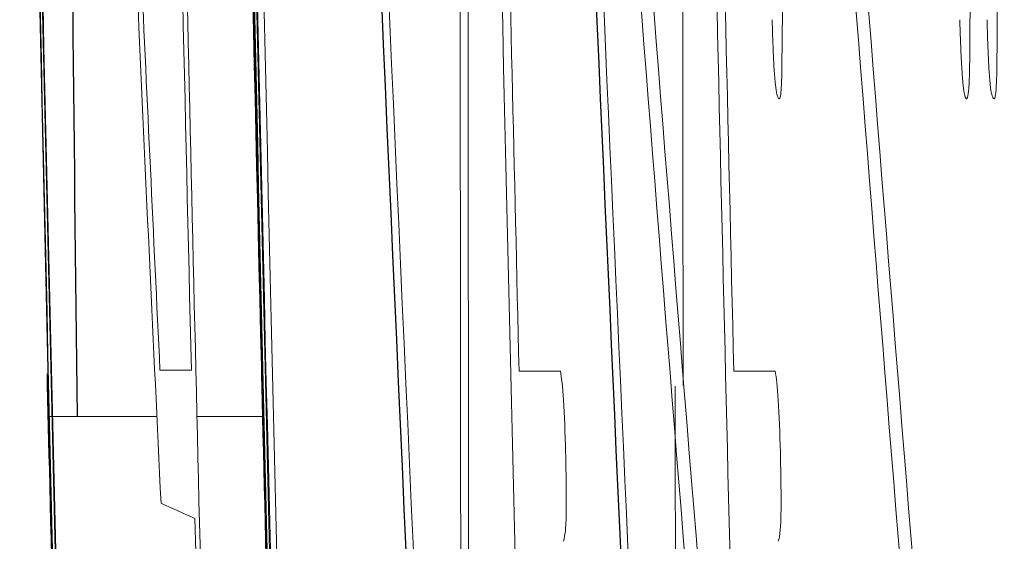
# Model space of a CAD drawing. Units: inches. Extents: x -52.1 to 44.5, y -21.2 to 31.6.
# Drawn here: x -51.9 to -51.9, y 7.2 to 7.2 of the extents above; entities that cross this region are included whole.
import ezdxf

# ---------------------------------------------------------------- set-up
doc = ezdxf.new("R2010")
doc.units = ezdxf.units.IN
doc.header["$MEASUREMENT"] = 0

msp = doc.modelspace()

# ---------------------------------------------------------------- linework, layer by layer
at = {"color": 144, "linetype": 'Continuous', "lineweight": 18}
for p, q in [((-51.909892, 7.220751), (-51.908161, 7.220751)), ((-51.890111, 7.220692), (-51.88783, 7.220692)), ((-51.878282, 7.220692), (-51.876, 7.220692)), ((-51.916004, 7.218202), (-51.916056, 7.218202)), ((-51.915847, 7.218202), (-51.915982, 7.218202)), ((-51.910064, 7.218202), (-51.915804, 7.218202)), ((-51.904242, 7.218202), (-51.907855, 7.218202)), ((-51.907965, 7.212578), (-51.907517, 7.194446))]:
    msp.add_line(p, q, dxfattribs=at)
at = {"color": 7, "linetype": 'Continuous', "lineweight": 25}
msp.add_line((-51.904308, 7.22095), (-51.904284, 7.219918), dxfattribs=at)
at = {"color": 144, "linetype": 'Continuous', "lineweight": 18, "flags": 128}
msp.add_lwpolyline([(-51.91106, 7.239645), (-51.911066, 7.239832), (-51.911071, 7.240019), (-51.911077, 7.240205), (-51.911082, 7.240392), (-51.911088, 7.240579), (-51.911093, 7.240765), (-51.911099, 7.240952), (-51.911105, 7.241139)], dxfattribs=at)
at = {"color": 7, "linetype": 'Continuous', "lineweight": 25}
for centre, radius, start, end in [((-30.256935, 7.737835), 21.65354330708663, 180.743348, 181.367819), ((-34.54785, 8.000359), 17.36645453653757, 182.344577, 182.836423), ((-34.545891, 8.000343), 17.35659774548236, 182.345853, 182.755245), ((-41.134386, 7.345229), 10.78082008983715, 180.420718, 180.675114), ((-30.256935, 7.737835), 21.66535433070868, 181.369806, 181.43506), ((-32.438749, 7.68737), 19.47114541658825, 181.380706, 181.562989)]:
    msp.add_arc(centre, radius, start, end, dxfattribs=at)
at = {"color": 144, "linetype": 'Continuous', "lineweight": 18}
for centre, radius, start, end in [((-32.395947, 7.672277), 19.52533819509456, 181.110231, 181.418985), ((-32.39478, 7.672277), 19.51469377938992, 181.110837, 181.41976), ((-34.569936, 7.238027), 17.32341292750005, 179.815024, 180.285304), ((-30.256935, 7.737835), 21.66514467274152, 181.177303, 181.573517), ((-30.256935, 7.737835), 21.65333353475946, 181.177946, 181.574376), ((-30.256935, 7.737835), 21.65293341551214, 181.177967, 181.568202), ((-34.520357, 8.004021), 17.39366947442093, 182.3439, 182.808505), ((-30.256935, 7.737835), 21.6398135879477, 181.178682, 181.569153), ((-32.394358, 7.670955), 19.5150743052429, 181.115018, 181.326673), ((-34.361004, 7.130682), 17.50461336939349, 179.477942, 179.651206), ((-30.256935, 7.737835), 21.6651014058362, 181.186371, 181.57693), ((-30.256935, 7.737835), 21.65329024425352, 181.187019, 181.577791), ((-32.400246, 7.66943), 19.5209520595672, 181.117173, 181.552514), ((-32.399076, 7.66943), 19.51031042837418, 181.117782, 181.553361), ((-34.549799, 7.235431), 17.3431116606899, 179.82611, 180.314147), ((-34.394195, 7.118808), 17.48183816444001, 179.447558, 179.61116), ((-34.391931, 7.118808), 17.47226523428042, 179.447256, 179.610947), ((-30.256935, 7.737835), 21.63935598811533, 181.195619, 181.3694), ((-34.518118, 8.004017), 17.38409250569976, 182.366148, 182.753852), ((-34.547476, 7.235431), 17.33360815941404, 179.895008, 180.051348), ((-30.258454, 7.732806), 21.65551674616546, 181.234054, 181.437633), ((-41.082165, 8.096535), 10.83439544980054, 184.396095, 184.909462), ((-30.256935, 7.737835), 21.62798861655528, 181.249535, 181.477721), ((-41.076202, 8.096539), 10.82854425722456, 184.398492, 184.912138), ((-30.256935, 7.737835), 21.65740007527693, 181.253378, 181.368103), ((-41.030794, 8.091529), 10.88589587475795, 184.3578, 184.867627), ((-41.02486, 8.091532), 10.88001565245593, 184.360176, 184.87028), ((-30.256935, 7.737835), 21.6275307665277, 181.263011, 181.370148), ((-41.086072, 7.739144), 10.83622709174742, 182.624482, 182.742014), ((-41.047676, 7.733899), 10.8746221688293, 182.605005, 182.743289), ((-34.567549, 7.238027), 17.31397286466451, 180.060085, 180.28546), ((-32.439942, 7.68737), 19.48176448932617, 181.379953, 181.562137), ((-51.891658, 7.25098), 0.0417200496875329, 244.170226, 246.992613)]:
    msp.add_arc(centre, radius, start, end, dxfattribs=at)
for points, knots in [([(-51.87578379397401, 7.235690440034545), (-51.87582653903637, 7.23572177631356), (-51.87587020473134, 7.235754212772643), (-51.87591502859283, 7.235959283045684), (-51.87594100685604, 7.236078134241279), (-51.87596756564893, 7.236255062258358), (-51.87599270439387, 7.23648603120926), (-51.87601796799949, 7.236718147351096), (-51.87604233288706, 7.237015775477476), (-51.87606355874551, 7.237348366945276), (-51.8760832525111, 7.237656951798265), (-51.87610085992101, 7.238002412002444), (-51.87611528780135, 7.238359108063106), (-51.87613747865898, 7.238907725830669), (-51.87615300862085, 7.239485794765463), (-51.87616831840809, 7.240055128823447)], [0, 0, 0, 0, 5.23186523805e-05, 5.23186523805e-05, 5.23186523805e-05, 8.25472896219e-05, 8.25472896219e-05, 8.25472896219e-05, 0.0001130351165729, 0.0001130351165729, 0.0001130351165729, 0.0001412091188659, 0.0001412091188659, 0.0001412091188659, 0.0001844739864358, 0.0001844739864358, 0.0001844739864358, 0.0001844739864358]), ([(-51.86579238570454, 7.23876622743612), (-51.86579673133718, 7.238871176618615), (-51.86580107875441, 7.238976172556162), (-51.86580521022309, 7.239082261298262), (-51.8658093466989, 7.239188478614867), (-51.86581325459532, 7.239296110769815), (-51.86581673027372, 7.239404803823077), (-51.86582360256547, 7.239619717370783), (-51.86582902630067, 7.239837921931748), (-51.86583442887501, 7.240055128823333)], [0, 0, 0, 0, 8.3671560063e-06, 8.3671560063e-06, 8.3671560063e-06, 1.67526048628e-05, 1.67526048628e-05, 1.67526048628e-05, 3.33533779837e-05, 3.33533779837e-05, 3.33533779837e-05, 3.33533779837e-05]), ([(-51.8639473490502, 7.235690440034545), (-51.86399011750093, 7.235721776293309), (-51.86403380708624, 7.235754212735), (-51.86407865546279, 7.235959282579287), (-51.86410464800596, 7.236078133855358), (-51.86413122140092, 7.236255062155402), (-51.86415637396703, 7.236486031653598), (-51.86418165146328, 7.236718148352807), (-51.86420602974512, 7.23701577737312), (-51.86422726727303, 7.237348369981384), (-51.86424697185099, 7.237656955660883), (-51.86426458892478, 7.238002416923564), (-51.8642790247165, 7.238359114108225), (-51.8643012275949, 7.238907729963326), (-51.86431676600487, 7.239485796759508), (-51.86433208412492, 7.240055128822028)], [0, 0, 0, 0, 5.23187296863e-05, 5.23187296863e-05, 5.23187296863e-05, 8.25474983207e-05, 8.25474983207e-05, 8.25474983207e-05, 0.0001130354595866, 0.0001130354595866, 0.0001130354595866, 0.0001412095651498, 0.0001412095651498, 0.0001412095651498, 0.0001844742966534, 0.0001844742966534, 0.0001844742966534, 0.0001844742966534]), ([(-51.8654762089517, 7.235690440034545), (-51.86551550029928, 7.235739521938353), (-51.86555602001943, 7.235797703114484), (-51.86559697012076, 7.236030623569423), (-51.86562051923443, 7.236164568787958), (-51.86564446311446, 7.23635446781776), (-51.86566652522525, 7.236596482844517), (-51.86568858108496, 7.236838429298747), (-51.86570934048731, 7.237132338900735), (-51.86572772957498, 7.237447718586854), (-51.86575181265713, 7.237860752394209), (-51.86577222387276, 7.238315965379289), (-51.86579238570774, 7.238766227435952)], [0, 0, 0, 0, 4.84911501859e-05, 4.84911501859e-05, 4.84911501859e-05, 7.62300669776e-05, 7.62300669776e-05, 7.62300669776e-05, 0.0001038834954363, 0.0001038834954363, 0.0001038834954363, 0.0001399515942379, 0.0001399515942379, 0.0001399515942379, 0.0001399515942379]), ([(-51.8756301300629, 7.237448032835445), (-51.87563801234656, 7.237032398559992), (-51.87564765363847, 7.236614999840198), (-51.8756661299147, 7.23632361231995), (-51.87567955971159, 7.23611181232473), (-51.87569669420262, 7.235950086021992), (-51.87571599388166, 7.235850479651726), (-51.87573668370444, 7.235743698697276), (-51.87576038826516, 7.235715956997535), (-51.87578379397401, 7.235690440034545)], [0, 0, 0, 0, 3.83838458267e-05, 3.83838458267e-05, 3.83838458267e-05, 6.60022523164e-05, 6.60022523164e-05, 6.60022523164e-05, 9.54690813178e-05, 9.54690813178e-05, 9.54690813178e-05, 9.54690813178e-05]), ([(-51.86379360096053, 7.237448032835445), (-51.86380148756134, 7.23703239860556), (-51.86381113414097, 7.23661499994749), (-51.86382962052167, 7.236323612576728), (-51.86384305767506, 7.236111812502919), (-51.86386020155005, 7.235950086223566), (-51.86387951178675, 7.235850479839367), (-51.86390021295845, 7.235743698711117), (-51.86392393051291, 7.235715957008978), (-51.86394734905403, 7.235690440034556)], [0, 0, 0, 0, 3.83838467686e-05, 3.83838467686e-05, 3.83838467686e-05, 6.60022772385e-05, 6.60022772385e-05, 6.60022772385e-05, 9.54691760895e-05, 9.54691760895e-05, 9.54691760895e-05, 9.54691760895e-05]), ([(-51.86529309158868, 7.237242980342006), (-51.86530782837102, 7.236809345345157), (-51.86532593118793, 7.236393977584723), (-51.86535245689458, 7.23613709739022), (-51.86537702554559, 7.235899169709753), (-51.86540723315966, 7.235760839652832), (-51.86543945197623, 7.235719312543875), (-51.86545154731441, 7.235703722758772), (-51.86546388373267, 7.235697090212875), (-51.86547620895619, 7.235690440034551)], [0, 0, 0, 0, 4.54991201436e-05, 4.54991201436e-05, 4.54991201436e-05, 8.73742453542e-05, 8.73742453542e-05, 8.73742453542e-05, 0.0001028486898927, 0.0001028486898927, 0.0001028486898927, 0.0001028486898927]), ([(-51.91611289849703, 7.220545848733457), (-51.91611169535602, 7.220499072108775), (-51.91610868428577, 7.220378647710649), (-51.91608902650474, 7.21956942754712), (-51.91607297599126, 7.218904870403763), (-51.9160559942143, 7.21820239166559)], [0, 0, 0, 0, 0.4999999999999998, 0.4999999999999998, 1, 1, 1, 1]), ([(-51.90424736070572, 7.218407444159029), (-51.90426243695496, 7.21903442116298), (-51.9042770495596, 7.219643652203964), (-51.90429481748328, 7.220386517285962), (-51.90429723019511, 7.22048912448227), (-51.90429850491782, 7.220545848733188)], [0, 0, 0, 0, 0.5, 0.5, 1, 1, 1, 1]), ([(-51.90429850491766, 7.220545848733457), (-51.9042973011199, 7.220499072104445), (-51.90429428840721, 7.220378647662082), (-51.90427461989587, 7.219569427426448), (-51.90425856063221, 7.218904870309754), (-51.90424156958942, 7.218202391665542)], [0, 0, 0, 0, 0.5, 0.5, 1, 1, 1, 1]), ([(-51.88782999860682, 7.2206923148002), (-51.8877734108324, 7.220324486284055), (-51.88771451885081, 7.219870625920129), (-51.88761224865014, 7.218295991525137), (-51.88757667442202, 7.217255524526279), (-51.88754898750125, 7.216239746371253)], [0, 0, 0, 0, 0.5, 0.5, 1, 1, 1, 1]), ([(-51.87600014898484, 7.2206923148002), (-51.87594353027057, 7.220324486444536), (-51.87588460610031, 7.219870626510721), (-51.87578227994053, 7.218295992754901), (-51.87574668620682, 7.217255525327776), (-51.87571898411365, 7.216239746371128)], [0, 0, 0, 0, 0.5, 0.5, 1, 1, 1, 1]), ([(-51.88754898750125, 7.216239746371253), (-51.88752162561982, 7.21496310819142), (-51.88749640146094, 7.213575232850133), (-51.88753099548619, 7.212191980406284), (-51.88755613461194, 7.211929160997074), (-51.88760806926042, 7.2115059561987), (-51.88763806456524, 7.211408953229917), (-51.88766826289087, 7.211318486528732)], [0, 0, 0, 0, 0.5000000000000385, 0.5000000000000385, 0.7500000000000192, 0.7500000000000192, 1, 1, 1, 1]), ([(-51.87571898410934, 7.216239746371253), (-51.87569160724819, 7.21496310786359), (-51.87566636927086, 7.21357523155316), (-51.8757009823022, 7.212191979373358), (-51.87572613520474, 7.211929160234917), (-51.87577809824803, 7.211505955995445), (-51.8758081099378, 7.211408953156144), (-51.87583832476341, 7.211318486528754)], [0, 0, 0, 0, 0.5, 0.5, 0.75, 0.75, 1, 1, 1, 1])]:
    msp.add_open_spline(points, degree=3, knots=knots, dxfattribs=at)

doc.saveas('drawing.dxf')
